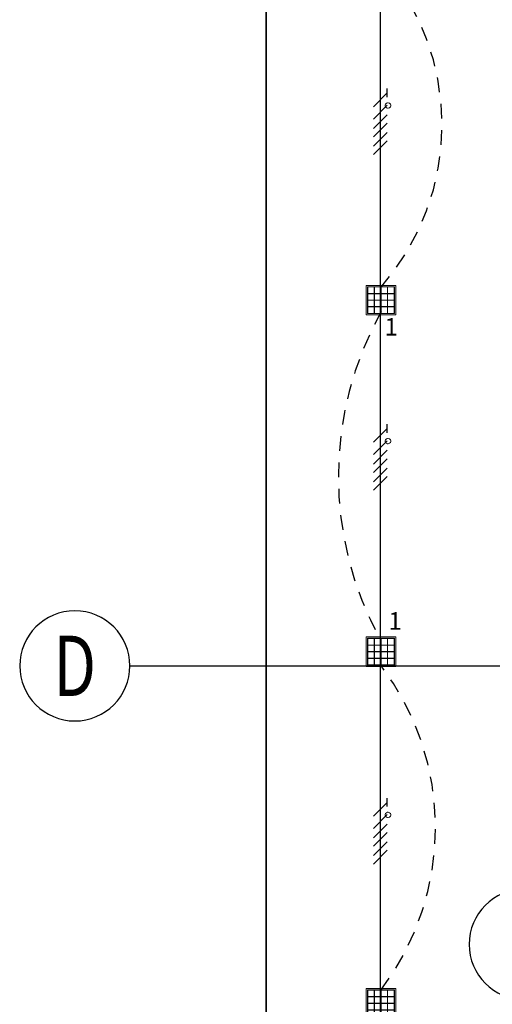
# Model space of a CAD drawing. Units: millimetres. Extents: x 172 to 755, y -117 to -6.
# Drawn here: x 589 to 593, y -63 to -55 of the extents above; entities that cross this region are included whole.
import ezdxf
from ezdxf.enums import TextEntityAlignment as Align

# ---------------------------------------------------------------- set-up
doc = ezdxf.new("R2010")
doc.units = ezdxf.units.MM
for name, pattern in [('CENTER2', [1.125, 0.75, -0.125, 0.125, -0.125]), ('GSSOLID', [0]), ('HIDDEN2', [0.1875, 0.125, -0.0625])]:
    doc.linetypes.add(name, pattern=pattern)
for name, color, linetype in [('33-TEXTO2', 90, 'Continuous'), ('ACHU5 BLANCO', 255, 'Continuous'), ('Cableado', 1, 'Continuous'), ('EJES', 150, 'CENTER2'), ('Enclavamiento', 3, 'Continuous'), ('Planos', 255, 'Continuous'), ('Plaqueta', 7, 'GSSOLID'), ('TEXTO2', 90, 'Continuous'), ('Tuberia Piso', 5, 'Continuous')]:
    doc.layers.add(name, color=color, linetype=linetype)
doc.layers.add('E-Lampara especular', color=7, linetype='Continuous', lineweight=20)
doc.styles.add('SIMPLEX', font='simplex.shx')
doc.styles.get("Standard").update_dxf_attribs({"font": 'arial.ttf'})
doc.styles.add('TEXTO SED', font='arial.ttf')

# ---------------------------------------------------------------- blocks, each defined once
blk = doc.blocks.new('EJE')
at = {"layer": 'ACHU5 BLANCO'}
h = blk.add_hatch(dxfattribs=at)
h.set_pattern_fill('ANGLE', color=256, style=0)
h.set_pattern_definition([(4e-15, (-5e-10, -0.336), (0, 6.985), [5.08, -1.905]), (90, (-5e-10, -0.336), (-6.985, 0), [5.08, -1.905])])
edge = h.paths.add_edge_path()
edge.add_arc((0.3358, 0), 0.3358, 0, 360)
at = {"linetype": 'Continuous'}
blk.add_circle((0.3358, 0), 0.3358, dxfattribs=at)
at = {"layer": 'TEXTO2'}
blk.add_attdef('A', text='', height=0.3024, dxfattribs=at).set_placement((0.3358, 0), align=Align.MIDDLE_CENTER)
blk = doc.blocks.new('A$C2FA602E4')
at = {"layer": 'Planos'}
for p, q in [((-26.2062, -2.8968, -0.2135), (-26.2062, -17.6765, -0.2135)), ((-26.2062, -25.7265, -0.2135), (-26.2062, -2.8968, -0.2135)), ((-26.2062, -25.7265, -0.2135), (-26.2062, -2.8968, -0.2135)), ((-27.3697, -10.7468), (0.748, -10.7468))]:
    blk.add_line(p, q, dxfattribs=at)
at = {"layer": 'EJES'}
ref = blk.add_blockref('EJE', (-28.3099, -10.7468), dxfattribs=dict(at, xscale=-1.399999999994179, yscale=1.399999999994179, zscale=1.399999999994179, rotation=180))
ref.add_attrib('EJE', 'D', dxfattribs={"layer": '33-TEXTO2', "height": 0.5158, "rotation": 360, "style": 'TEXTO SED', "width": 0.75}).set_placement((-27.8398, -10.7468), align=Align.MIDDLE_CENTER)
ref = blk.add_blockref('EJE', (-24.4762, -13.1231), dxfattribs=dict(at, xscale=-1.399999999994179, yscale=1.399999999994179, zscale=1.399999999994179, rotation=180))
ref.add_attrib('EJE', '8', dxfattribs={"layer": '33-TEXTO2', "height": 0.5158, "rotation": 360, "style": 'TEXTO SED', "width": 0.75}).set_placement((-24.0061, -13.1231), align=Align.MIDDLE_CENTER)
blk = doc.blocks.new('lampra especular')
at = {"layer": 'E-Lampara especular', "color": 2}
for p, q in [((31.8514, 4.9574), (31.8514, 5.1975)), ((31.8514, 5.1975), (32.0916, 5.1975)), ((31.8623, 4.9683), (31.8623, 5.1866)), ((31.8623, 5.1866), (32.0806, 5.1866)), ((32.0806, 5.1866), (32.0806, 4.9683)), ((32.0916, 5.1975), (32.0916, 4.9574)), ((32.0806, 4.9683), (31.8623, 4.9683)), ((32.0916, 4.9574), (31.8514, 4.9574))]:
    blk.add_line(p, q, dxfattribs=at)
at = {"layer": 'E-Lampara especular', "color": 1}
for p, q in [((31.8643, 4.9703), (31.8643, 5.1846)), ((31.8643, 5.1846), (32.0787, 5.1846)), ((31.8643, 5.132), (32.0787, 5.132)), ((31.8643, 5.13), (32.0787, 5.13)), ((31.9169, 5.1846), (31.9169, 4.9703)), ((31.9189, 5.1846), (31.9189, 4.9703)), ((31.9705, 5.1846), (31.9705, 4.9703)), ((31.9725, 5.1846), (31.9725, 4.9703)), ((32.0241, 5.1846), (32.0241, 4.9703)), ((32.0261, 5.1846), (32.0261, 4.9703)), ((32.0787, 5.1846), (32.0787, 4.9703)), ((31.8643, 5.0784), (32.0787, 5.0784)), ((31.8643, 5.0765), (32.0787, 5.0765)), ((31.8643, 5.0249), (32.0787, 5.0249)), ((31.8643, 5.0229), (32.0787, 5.0229)), ((32.0787, 4.9703), (31.8643, 4.9703))]:
    blk.add_line(p, q, dxfattribs=at)
at = {"layer": 'E-Lampara especular'}
for p, q in [((31.8643, 5.131), (32.0787, 5.131)), ((31.9179, 5.1846), (31.9179, 4.9703)), ((31.9715, 5.1846), (31.9715, 4.9703)), ((32.0251, 5.1846), (32.0251, 4.9703)), ((31.8643, 5.0774), (32.0787, 5.0774)), ((31.8643, 5.0239), (32.0787, 5.0239))]:
    blk.add_line(p, q, dxfattribs=at)

msp = doc.modelspace()

# ---------------------------------------------------------------- block references
at = {"layer": 'Planos'}
msp.add_blockref('A$C2FA602E4', (617.0936, -49.6297), dxfattribs=at)

# ---------------------------------------------------------------- next in the draw order: linework, layer by layer
at = {"layer": 'Cableado'}
for p, q in [((591.9183, -55.5245, 0), (591.9183, -55.451, 0)), ((591.8006, -55.6054, 0), (591.9183, -55.4877, 0)), ((591.8006, -55.7107, 0), (591.9183, -55.593, 0)), ((591.8006, -55.7914, 0), (591.9183, -55.6737, 0)), ((591.8006, -55.8628, 0), (591.9183, -55.7451, 0)), ((591.8006, -55.9426, 0), (591.9183, -55.8249, 0)), ((591.8006, -56.0139, 0), (591.9183, -55.8962, 0)), ((591.8006, -58.4689, 0), (591.9183, -58.3512, 0)), ((591.9183, -58.3879, 0), (591.9183, -58.3145, 0)), ((591.8006, -58.5742, 0), (591.9183, -58.4565, 0)), ((591.8006, -58.6549, 0), (591.9183, -58.5372, 0)), ((591.8006, -58.7262, 0), (591.9183, -58.6086, 0)), ((591.8006, -58.8061, 0), (591.9183, -58.6884, 0)), ((591.8006, -58.8774, 0), (591.9183, -58.7597, 0)), ((591.8006, -61.6587, 0), (591.9183, -61.541, 0)), ((591.9183, -61.5777, 0), (591.9183, -61.5043, 0)), ((591.8006, -61.7639, 0), (591.9183, -61.6462, 0)), ((591.8006, -61.8447, 0), (591.9183, -61.727, 0)), ((591.8006, -61.916, 0), (591.9183, -61.7983, 0)), ((591.8006, -61.9958, 0), (591.9183, -61.8782, 0)), ((591.8006, -62.0672, 0), (591.9183, -61.9495, 0))]:
    msp.add_line(p, q, dxfattribs=at)
at = {"layer": 'Cableado', "lineweight": 0}
for points in [[(591.9487, -55.6001), (591.9454, -55.6069), (591.9385, -55.6137), (591.9283, -55.6171), (591.9214, -55.6171), (591.9113, -55.6137), (591.9044, -55.6069), (591.901, -55.6001), (591.901, -55.5898), (591.9044, -55.583), (591.9113, -55.5762), (591.9214, -55.5728), (591.9283, -55.5728), (591.9385, -55.5762), (591.9454, -55.583), (591.9487, -55.5898), (591.9487, -55.6001), (591.9487, -55.6001)], [(591.9487, -58.4636), (591.9454, -58.4704), (591.9385, -58.4772), (591.9283, -58.4806), (591.9214, -58.4806), (591.9113, -58.4772), (591.9044, -58.4704), (591.901, -58.4636), (591.901, -58.4533), (591.9044, -58.4465), (591.9113, -58.4397), (591.9214, -58.4363), (591.9283, -58.4363), (591.9385, -58.4397), (591.9454, -58.4465), (591.9487, -58.4533), (591.9487, -58.4636), (591.9487, -58.4636)], [(591.9487, -61.6533), (591.9454, -61.6601), (591.9385, -61.6669), (591.9283, -61.6704), (591.9214, -61.6704), (591.9113, -61.6669), (591.9044, -61.6601), (591.901, -61.6533), (591.901, -61.643), (591.9044, -61.6362), (591.9113, -61.6294), (591.9214, -61.6261), (591.9283, -61.6261), (591.9385, -61.6294), (591.9454, -61.6362), (591.9487, -61.643), (591.9487, -61.6533), (591.9487, -61.6533)]]:
    msp.add_lwpolyline(points, dxfattribs=at)
at = {"layer": 'Enclavamiento', "linetype": 'HIDDEN2'}
for centre, radius, start, end in [((590.2837, -55.7595), 2.1027, 318.57275, 41.42419), ((594.3837, -58.7599), 2.8817, 150.79677, 208.8295), ((590.0362, -61.7575), 2.2947, 322.8516, 37.2553)]:
    msp.add_arc(centre, radius, start, end, dxfattribs=at)
at = {"layer": 'Tuberia Piso'}
msp.add_line((591.8598, -51.4604), (591.8598, -66.3175), dxfattribs=at)

# ---------------------------------------------------------------- next in the draw order: block references
at = {"layer": 'E-Lampara especular', "xscale": -1.04877376031833, "yscale": 1.04877376031833, "zscale": 1.04877376031833, "rotation": 270}
for p in [(586.5403, -90.7868, 0), (586.5403, -93.7868, 0), (586.5403, -96.7868, 0)]:
    msp.add_blockref('lampra especular', p, dxfattribs=at)

# ---------------------------------------------------------------- next in the draw order: texts
at = {"layer": 'Plaqueta', "style": 'SIMPLEX'}
for p in [(591.8957, -57.5586, -0.1445), (591.929, -60.0679, -0.1445)]:
    msp.add_text('1', height=0.15, dxfattribs=at).set_placement(p)

doc.saveas('drawing.dxf')
